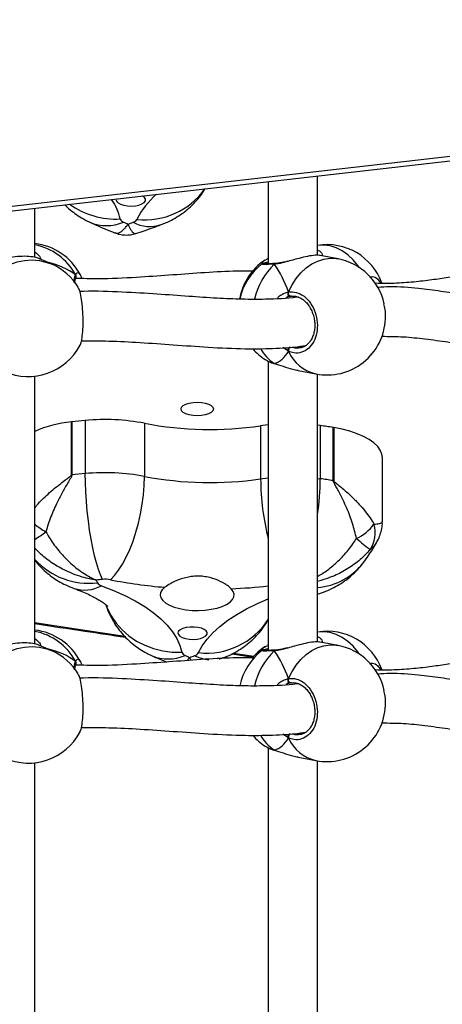
# Model space of a CAD drawing. Units: millimetres. Extents: x 5693 to 12807, y -656 to 2254.
# Drawn here: x 7282 to 7296, y 201 to 233 of the extents above; entities that cross this region are included whole.
import ezdxf

# ---------------------------------------------------------------- set-up
doc = ezdxf.new("R2010")
doc.units = ezdxf.units.MM
doc.header["$LTSCALE"] = 100
doc.header["$PDSIZE"] = -1
doc.layers.add('VP-DIM', color=7, linetype='Continuous')
doc.layers.add('VP-EQ', color=7, linetype='Continuous', true_color=0x8a3492)
doc.dimstyles.new('Strefa', dxfattribs={"dimtxt": 14, "dimasz": 20, "dimexe": 20, "dimexo": 50, "dimgap": 20, "dimtad": 0, "dimdec": 0, "dimzin": 0, "dimdsep": 46, "dimtxsty": 'Standard', "dimcen": 0.09, "dimadec": 0, "dimazin": 0, "dimtfac": 1, "dimtdec": 4, "dimtofl": 0, "dimtmove": 0, "dimatfit": 3, "dimfxl": 70, "dimfxlon": 1, "dimtolj": 1, "dimtzin": 0, "dimarcsym": 0})

# ---------------------------------------------------------------- blocks, each defined once
blk = doc.blocks.new('*D22')
at = {"layer": 'Defpoints', "color": 0}
for p in [(6829.985, 1717.335), (7271.05, -656.408), (9500.849, -656.408)]:
    blk.add_point(p, dxfattribs=at)
at = {"layer": 'VP-DIM', "color": 0, "lineweight": -2}
for p, q in [((9400.849, 1717.335), (9550.849, 1717.335)), ((9500.849, 1667.335), (9500.849, 642.13)), ((9500.849, -606.408), (9500.849, 418.797)), ((9400.849, -656.408), (9550.849, -656.408))]:
    blk.add_line(p, q, dxfattribs=at)
at = {"layer": 'VP-DIM', "color": 0}
for points in [[(9509.182, 1667.335), (9492.515, 1667.335), (9500.849, 1717.335)], [(9492.515, -606.408), (9509.182, -606.408), (9500.849, -656.408)]]:
    blk.add_solid(points, dxfattribs=at)
at = {"layer": 'VP-DIM', "color": 0, "insert": (9500.849, 530.464), "char_height": 50, "attachment_point": 5, "rotation": 90}
blk.add_mtext('\\A1;2374', dxfattribs=at)
blk = doc.blocks.new('*D23')
at = {"layer": 'Defpoints', "color": 0}
for p in [(6900.596, 1546.034), (7293.95, -456.408), (9284.849, -456.408)]:
    blk.add_point(p, dxfattribs=at)
at = {"layer": 'VP-DIM', "color": 0, "lineweight": -2}
for p, q in [((9184.849, 1546.034), (9334.849, 1546.034)), ((9284.849, 1496.034), (9284.849, 643.678)), ((9284.849, -406.408), (9284.849, 437.011)), ((9184.849, -456.408), (9334.849, -456.408))]:
    blk.add_line(p, q, dxfattribs=at)
at = {"layer": 'VP-DIM', "color": 0}
for points in [[(9293.182, 1496.034), (9276.515, 1496.034), (9284.849, 1546.034)], [(9276.515, -406.408), (9293.182, -406.408), (9284.849, -456.408)]]:
    blk.add_solid(points, dxfattribs=at)
at = {"layer": 'VP-DIM', "color": 0, "insert": (9284.849, 540.345), "char_height": 50, "attachment_point": 5, "rotation": 90}
blk.add_mtext('\\A1;2002', dxfattribs=at)
blk = doc.blocks.new('306022')
at = {"layer": 'VP-EQ', "color": 7, "linetype": 'Continuous', "lineweight": 25}
for p, q in [((17031.77, 819.703), (17104.275, 827.996)), ((17031.804, 819.555), (17104.309, 827.848)), ((17086.191, 823.203), (17086.191, 825.776)), ((17084.591, 825.593), (17084.591, 822.927)), ((17077.017, 823.133), (17077.017, 824.727)), ((17086.856, 823.087), (17086.279, 823.198)), ((17077.577, 822.909), (17077.172, 823.089)), ((17084.491, 823.043), (17084.571, 823.088)), ((17084.591, 823.102), (17084.57, 823.093)), ((17084.824, 822.936), (17084.819, 822.935)), ((17084.821, 822.935), (17084.819, 822.935)), ((17078.343, 822.469), (17078.345, 822.472)), ((17085.343, 821.873), (17085.328, 821.874)), ((17084.491, 819.825), (17084.556, 819.788)), ((17084.591, 819.767), (17084.591, 810.394)), ((17084.785, 819.696), (17084.799, 819.691)), ((17084.797, 819.69), (17084.799, 819.689)), ((17085.561, 819.466), (17086.137, 819.355)), ((17077.017, 810.6), (17077.017, 819.285)), ((17086.191, 810.67), (17086.191, 819.346)), ((17078.203, 816.078), (17078.203, 817.8)), ((17078.222, 817.802), (17078.222, 816.081)), ((17078.654, 817.846), (17078.654, 816.124)), ((17080.576, 817.756), (17080.576, 816.034)), ((17084.344, 817.675), (17084.344, 815.953)), ((17086.277, 817.682), (17086.191, 817.693)), ((17086.277, 817.682), (17086.277, 815.96)), ((17086.697, 815.898), (17086.697, 817.62)), ((17086.715, 817.617), (17086.715, 815.895)), ((17088.292, 814.563), (17088.292, 816.642)), ((17077.577, 810.376), (17077.172, 810.556)), ((17084.491, 810.51), (17084.571, 810.555)), ((17084.591, 810.569), (17084.57, 810.56)), ((17086.856, 810.554), (17086.279, 810.665)), ((17083.068, 810.13), (17083.119, 810.149)), ((17083.419, 810.282), (17084.104, 810.174)), ((17084.824, 810.403), (17084.819, 810.402)), ((17084.821, 810.402), (17084.819, 810.402)), ((17078.343, 809.936), (17078.345, 809.939)), ((17085.343, 809.34), (17085.328, 809.341)), ((17084.491, 807.291), (17084.556, 807.255)), ((17084.591, 807.234), (17084.591, 797.861)), ((17084.785, 807.163), (17084.799, 807.158)), ((17084.797, 807.157), (17084.799, 807.156)), ((17085.561, 806.933), (17086.137, 806.822)), ((17077.017, 798.067), (17077.017, 806.752)), ((17086.191, 798.136), (17086.191, 806.813))]:
    blk.add_line(p, q, dxfattribs=at)
at = {"layer": 'VP-EQ', "color": 8, "linetype": 'Continuous', "lineweight": 25}
for p, q in [((17085.209, 821.84), (17085.17, 821.819)), ((17085.247, 820.089), (17085.065, 820.208)), ((17084.797, 819.69), (17084.785, 819.696)), ((17086.191, 815.971), (17086.277, 815.96)), ((17083.461, 810.309), (17084.124, 810.204)), ((17085.209, 809.307), (17085.17, 809.286)), ((17085.247, 807.556), (17085.065, 807.675)), ((17084.797, 807.157), (17084.785, 807.163))]:
    blk.add_line(p, q, dxfattribs=at)
at = {"layer": 'VP-EQ', "color": 7, "linetype": 'Continuous', "lineweight": 25, "flags": 128}
for points in [[(17079.667, 825.03), (17079.661, 825.004), (17079.674, 824.95), (17079.722, 824.899), (17079.8, 824.856), (17079.903, 824.823), (17080.023, 824.803), (17080.152, 824.797), (17080.28, 824.806), (17080.396, 824.83), (17080.494, 824.866), (17080.565, 824.912), (17080.604, 824.964), (17080.608, 825.018), (17080.577, 825.071), (17080.514, 825.119), (17080.503, 825.125)], [(17085.328, 821.874), (17085.31, 821.875), (17085.292, 821.883), (17085.276, 821.896), (17085.262, 821.916), (17085.252, 821.939), (17085.246, 821.964), (17085.244, 821.99), (17085.247, 822.014)], [(17081.761, 818.221), (17081.779, 818.278), (17081.831, 818.332), (17081.914, 818.378), (17082.023, 818.413), (17082.15, 818.435), (17082.286, 818.443), (17082.422, 818.435), (17082.548, 818.413), (17082.657, 818.378), (17082.74, 818.332), (17082.793, 818.278), (17082.811, 818.221), (17082.793, 818.164), (17082.74, 818.11), (17082.657, 818.064), (17082.548, 818.029), (17082.422, 818.007), (17082.286, 817.999), (17082.15, 818.007), (17082.023, 818.029), (17081.914, 818.064), (17081.831, 818.11), (17081.779, 818.164), (17081.761, 818.221)], [(17084.591, 817.707), (17084.579, 817.705), (17084.344, 817.675)], [(17088.292, 816.642), (17088.278, 816.756), (17088.227, 816.881), (17088.141, 817.002), (17088.021, 817.118), (17087.869, 817.227), (17087.686, 817.328), (17087.477, 817.418), (17087.242, 817.497), (17086.987, 817.564), (17086.715, 817.617)], [(17079.217, 812.695), (17079.149, 812.841), (17079.083, 813.02), (17079.018, 813.228), (17078.956, 813.463), (17078.897, 813.721), (17078.844, 813.999), (17078.796, 814.292), (17078.754, 814.596), (17078.719, 814.906), (17078.691, 815.219), (17078.671, 815.529), (17078.658, 815.832), (17078.654, 816.124)], [(17079.473, 812.683), (17079.606, 812.82), (17079.737, 812.99), (17079.864, 813.189), (17079.986, 813.415), (17080.1, 813.665), (17080.204, 813.935), (17080.299, 814.222), (17080.381, 814.52), (17080.45, 814.825), (17080.504, 815.134), (17080.544, 815.442), (17080.568, 815.743), (17080.576, 816.034)], [(17079.178, 812.49), (17079.571, 812.337), (17079.937, 812.172), (17080.274, 811.997), (17080.582, 811.812), (17080.858, 811.619), (17081.101, 811.418), (17081.311, 811.21), (17081.485, 810.996), (17081.623, 810.778), (17081.725, 810.557), (17081.789, 810.332)], [(17081.236, 812.44), (17081.15, 812.358), (17081.1, 812.272), (17081.086, 812.182), (17081.109, 812.094), (17081.169, 812.008), (17081.263, 811.928), (17081.389, 811.857), (17081.543, 811.796), (17081.719, 811.747), (17081.914, 811.712), (17082.119, 811.692), (17082.33, 811.687), (17082.54, 811.698), (17082.741, 811.725), (17082.929, 811.766), (17083.096, 811.82), (17083.239, 811.886), (17083.352, 811.961), (17083.432, 812.044), (17083.476, 812.131), (17083.484, 812.22), (17083.455, 812.308), (17083.389, 812.393)], [(17082.184, 811.151), (17082.055, 811.149), (17081.931, 811.133), (17081.823, 811.103), (17081.738, 811.061), (17081.683, 811.012), (17081.661, 810.958), (17081.674, 810.904), (17081.722, 810.853), (17081.8, 810.809), (17081.903, 810.776), (17082.023, 810.756), (17082.152, 810.751), (17082.28, 810.76), (17082.396, 810.783), (17082.494, 810.819), (17082.565, 810.865), (17082.604, 810.917), (17082.608, 810.972), (17082.577, 811.025), (17082.514, 811.073), (17082.422, 811.111), (17082.31, 811.138), (17082.184, 811.151)], [(17085.328, 809.341), (17085.31, 809.342), (17085.292, 809.35), (17085.276, 809.363), (17085.262, 809.382), (17085.252, 809.405), (17085.246, 809.431), (17085.244, 809.457), (17085.247, 809.481)]]:
    blk.add_lwpolyline(points, dxfattribs=at)
at = {"layer": 'VP-EQ', "color": 8, "linetype": 'Continuous', "lineweight": 25, "flags": 128}
for points in [[(17087.544, 822.806), (17087.495, 822.875), (17087.341, 823.06), (17087.17, 823.217), (17086.987, 823.346), (17086.794, 823.442), (17086.596, 823.504), (17086.396, 823.531), (17086.198, 823.523), (17086.191, 823.522)], [(17075.273, 822.045), (17075.414, 822.265), (17075.58, 822.464), (17075.77, 822.639), (17075.979, 822.786), (17076.204, 822.903), (17076.44, 822.987), (17076.683, 823.036), (17076.928, 823.051), (17077.171, 823.03), (17077.407, 822.973), (17077.577, 822.909)], [(17085.247, 822.014), (17085.362, 822.241), (17085.497, 822.449), (17085.652, 822.634), (17085.822, 822.792), (17086.006, 822.92), (17086.198, 823.016), (17086.396, 823.078), (17086.596, 823.105), (17086.794, 823.097), (17086.856, 823.087)], [(17084.344, 815.953), (17084.579, 815.983), (17084.591, 815.985)], [(17082.331, 810.321), (17082.45, 810.541), (17082.604, 810.757), (17082.794, 810.968), (17083.019, 811.173), (17083.277, 811.371), (17083.567, 811.561), (17083.889, 811.741), (17084.239, 811.912), (17084.591, 812.061)], [(17079.335, 811.846), (17079.367, 811.765), (17079.495, 811.51), (17079.657, 811.273), (17079.85, 811.056), (17080.071, 810.862), (17080.318, 810.696), (17080.585, 810.558), (17080.871, 810.452), (17081.169, 810.378), (17081.477, 810.338), (17081.789, 810.332)], [(17077.017, 811.294), (17078.144, 811.126), (17079.934, 810.856)], [(17087.544, 810.273), (17087.495, 810.342), (17087.341, 810.527), (17087.17, 810.684), (17086.987, 810.813), (17086.794, 810.909), (17086.596, 810.971), (17086.396, 810.998), (17086.198, 810.99), (17086.191, 810.989)], [(17075.273, 809.512), (17075.414, 809.732), (17075.58, 809.931), (17075.77, 810.106), (17075.979, 810.253), (17076.204, 810.37), (17076.44, 810.453), (17076.683, 810.503), (17076.928, 810.518), (17077.171, 810.497), (17077.407, 810.44), (17077.577, 810.376)], [(17085.247, 809.481), (17085.362, 809.708), (17085.497, 809.916), (17085.652, 810.101), (17085.822, 810.259), (17086.006, 810.387), (17086.198, 810.483), (17086.396, 810.545), (17086.596, 810.572), (17086.794, 810.564), (17086.856, 810.554)], [(17083.12, 810.149), (17083.007, 810.114), (17082.999, 810.112)]]:
    blk.add_lwpolyline(points, dxfattribs=at)
at = {"layer": 'VP-EQ', "color": 8, "linetype": 'Continuous', "lineweight": 25}
for centre, radius, start, end in [((17080.591, 826.739), 2.386, 263.7456, 324.6394), ((17082.508, 823.31), 2.42, 129.4553, 154.1096), ((17079.669, 827.042), 2.666, 235.1037, 272.5853), ((17078.119, 824.014), 1.71, 12.3319, 35.7025), ((17079.343, 825.532), 1.368, 246.7659, 293.6957), ((17080.752, 825.302), 1.166, 241.9934, 288.3799), ((17076.65, 821.667), 1.913, 28.0919, 78.9237), ((17086.324, 821.296), 2.233, 133.5534, 167.4959), ((17084.823, 822.89), 0.0456, 94.5532, 146.8564), ((17078.266, 822.515), 0.0886, 331.1428, 36.4202), ((17085.561, 820.872), 1.409, 209.546, 236.575), ((17085.389, 820.115), 0.144, 129.6346, 190.407), ((17086.424, 820.61), 1.287, 203.8758, 257.1043), ((17092.603, 816.005), 8.259, 180.356, 194.0439), ((17077.888, 815.997), 8.389, 351.7706, 359.7441), ((17078.574, 816.399), 2.47, 230.9267, 240.9641), ((17072.467, 820.959), 8.322, 303.149, 306.1458), ((17078.78, 814.968), 2.399, 222.6903, 276.3986), ((17086.019, 814.527), 2.102, 274.6805, 322.4032), ((17078.633, 813.482), 1.132, 252.2712, 298.8247), ((17082.728, 829.661), 17.28, 272.1922, 276.1885), ((17082.593, 812.682), 2.375, 263.6772, 327.2402), ((17076.65, 809.134), 1.913, 28.0919, 78.9237), ((17081.343, 811.485), 1.368, 246.7659, 293.6957), ((17082.809, 811.45), 1.365, 243.7093, 263.8225), ((17086.324, 808.763), 2.233, 133.5534, 167.4959), ((17084.823, 810.356), 0.0456, 94.5532, 146.8564), ((17085.561, 808.339), 1.409, 209.546, 236.575), ((17085.389, 807.582), 0.144, 129.6346, 190.407), ((17086.424, 808.077), 1.287, 203.8758, 257.1043)]:
    blk.add_arc(centre, radius, start, end, dxfattribs=at)
at = {"layer": 'VP-EQ', "color": 7, "linetype": 'Continuous', "lineweight": 25}
for centre, radius, start, end in [((17079.944, 824.436), 0.166, 200.3617, 251.8341), ((17084.786, 834.891), 11.686, 245.2452, 246.0422), ((17075.141, 837.742), 14.39, 289.9093, 290.6031), ((17080.146, 824.482), 0.218, 285.3833, 328.0273), ((17076.806, 821.695), 1.9, 27.8561, 83.602), ((17086.496, 821.647), 1.9, 20.1882, 99.2556), ((17076.806, 821.173), 1.9, 31.4577, 66.0587), ((17085.532, 821.461), 1.9, 123.3183, 170.3057), ((17085.532, 821.407), 1.9, 127.1366, 168.6074), ((17086.496, 821.221), 1.9, 12.3438, 79.0988), ((17086.496, 821.221), 1.9, 259.0988, 357.6161), ((17076.806, 821.173), 1.9, 246.0587, 332.1474), ((17085.532, 821.407), 1.9, 220.6241, 236.6701), ((17078.564, 814.001), 3.817, 95.4315, 113.9124), ((17078.455, 815.637), 2.177, 96.1376, 96.6411), ((17081.615, 786.249), 31.735, 95.3525, 96.137), ((17079.301, 811.062), 6.815, 79.2189, 95.4452), ((17082.701, 828.909), 11.353, 259.2104, 278.3197), ((17082.182, 788.449), 29.518, 81.2024, 82.0257), ((17086.389, 815.631), 2.012, 80.6707, 81.2014), ((17078.455, 813.915), 2.177, 96.1376, 96.6411), ((17081.615, 784.527), 31.735, 95.3525, 96.137), ((17079.301, 809.34), 6.815, 79.2189, 95.4452), ((17082.701, 827.201), 11.367, 259.2223, 278.3079), ((17082.182, 786.727), 29.518, 81.2024, 82.0257), ((17086.389, 813.909), 2.012, 80.6707, 81.2014), ((17086.878, 815.309), 1.409, 294.0442, 324.2169), ((17087.121, 814.201), 0.944, 324.8644, 17.5243), ((17130.27, 865.374), 66.861, 230.17848, 230.66862), ((17081.65, 786.729), 26.08, 95.3533, 95.82), ((17081.438, 813.752), 2.661, 203.8907, 206.0283), ((17079.303, 811.79), 0.909, 79.2189, 95.4452), ((17082.515, 828.222), 15.834, 258.9235, 265.3659), ((17079.237, 812.71), 0.227, 213.5704, 255.0098), ((17076.806, 809.162), 1.9, 27.8561, 83.602), ((17086.496, 809.114), 1.9, 20.1882, 99.2556), ((17085.532, 808.928), 1.9, 123.3183, 140.8845), ((17086.496, 808.688), 1.9, 12.3438, 79.0988), ((17076.806, 808.64), 1.9, 31.4577, 66.0587), ((17081.944, 810.39), 0.166, 200.3617, 251.8341), ((17086.786, 820.845), 11.686, 245.2452, 246.0422), ((17077.141, 823.696), 14.39, 289.9093, 290.6031), ((17082.146, 810.436), 0.218, 285.3833, 328.0273), ((17085.532, 808.874), 1.9, 127.1366, 168.6074), ((17086.496, 808.688), 1.9, 259.0988, 357.6161), ((17076.806, 808.64), 1.9, 246.0587, 332.1474), ((17085.532, 808.874), 1.9, 220.6241, 236.6701)]:
    blk.add_arc(centre, radius, start, end, dxfattribs=at)
for centre, major_axis, ratio, start_param, end_param in [((17075.528, 821.128), (3.244, 0.804), 0.549624, 0.403827, 0.820748), ((17075.528, 821.128), (3.244, 0.804), 0.549624, 0.403827, 0.820748), ((17084.096, 821.683), (-0.74, 1.97), 0.568055, 4.667211, 5.159652), ((17084.096, 821.683), (-0.74, 1.97), 0.568055, 4.667211, 5.159652), ((17084.096, 821.683), (-0.74, 1.97), 0.568055, 3.096415, 3.588855), ((17084.096, 821.683), (-0.74, 1.97), 0.568055, 3.096415, 3.588855), ((17075.528, 808.595), (3.244, 0.804), 0.549624, 0.403827, 0.820748), ((17075.528, 808.595), (3.244, 0.804), 0.549624, 0.403827, 0.820748), ((17084.096, 809.15), (-0.74, 1.97), 0.568055, 4.667211, 5.159652), ((17084.096, 809.15), (-0.74, 1.97), 0.568055, 4.667211, 5.159652), ((17084.096, 809.15), (-0.74, 1.97), 0.568055, 3.096415, 3.588855), ((17084.096, 809.15), (-0.74, 1.97), 0.568055, 3.096415, 3.588855)]:
    blk.add_ellipse(centre, major_axis=major_axis, ratio=ratio, start_param=start_param, end_param=end_param, dxfattribs=at)
for points, knots in [([(17081.119, 824.195), (17081.208, 824.231), (17081.384, 824.303), (17081.63, 824.44), (17081.86, 824.596), (17082.071, 824.773), (17082.263, 824.97), (17082.422, 825.165), (17082.506, 825.301), (17082.542, 825.359)], [0, 0, 0, 0, 0.154445, 0.303858, 0.451618, 0.598482, 0.744911, 0.89116, 1, 1, 1, 1]), ([(17077.991, 824.838), (17078.001, 824.827), (17078.07, 824.753), (17078.214, 824.633), (17078.424, 824.48), (17078.622, 824.362), (17078.752, 824.299), (17078.804, 824.274)], [0, 0, 0, 0, 0.043582, 0.304676, 0.564904, 0.825785, 1, 1, 1, 1]), ([(17078.804, 824.274), (17078.893, 824.234), (17079.153, 824.116), (17079.425, 824.002), (17079.612, 823.931), (17079.616, 823.929)], [0, 0, 0, 0, 0.337136, 0.985573, 1, 1, 1, 1]), ([(17080.293, 823.908), (17080.476, 823.968), (17080.756, 824.06), (17081.026, 824.16), (17081.119, 824.195)], [0, 0, 0, 0, 0.652649, 1, 1, 1, 1]), ([(17079.617, 823.932), (17079.64, 823.923), (17079.715, 823.89), (17079.856, 823.863), (17080.031, 823.856), (17080.18, 823.873), (17080.263, 823.901), (17080.292, 823.911)], [0, 0, 0, 0, 0.109867, 0.353439, 0.619566, 0.870044, 1, 1, 1, 1]), ([(17086.278, 823.191), (17086.259, 823.196), (17086.203, 823.212), (17086.005, 823.197), (17085.736, 823.144), (17085.467, 823.07), (17085.297, 823.023), (17085.224, 823.002)], [0, 0, 0, 0, 0.1282596, 0.3798177, 0.6054261, 0.8288045, 1, 1, 1, 1]), ([(17077.172, 823.087), (17077.14, 823.1), (17077.069, 823.129), (17076.841, 823.17), (17076.544, 823.171), (17076.231, 823.133), (17075.929, 823.07), (17075.754, 823.026), (17075.666, 823.005)], [0, 0, 0, 0, 0.153022, 0.341732, 0.520026, 0.679928, 0.83825, 1, 1, 1, 1]), ([(17084.591, 822.975), (17084.57, 822.971), (17084.514, 822.962), (17084.459, 822.952), (17084.422, 822.938), (17084.398, 822.933), (17084.386, 822.922), (17084.385, 822.921)], [0, 0, 0, 0, 0.215222, 0.563466, 0.854313, 0.990639, 1, 1, 1, 1]), ([(17084.821, 822.935), (17084.805, 822.934), (17084.741, 822.931), (17084.65, 822.928), (17084.554, 822.926), (17084.498, 822.927), (17084.472, 822.929), (17084.473, 822.929), (17084.473, 822.929)], [0, 0, 0, 0, 0.08372, 0.321224, 0.558661, 0.791452, 0.947622, 1, 1, 1, 1]), ([(17084.785, 822.914), (17084.792, 822.921), (17084.805, 822.933), (17084.82, 822.934), (17084.827, 822.935)], [0, 0, 0, 0, 0.512878, 1, 1, 1, 1]), ([(17084.825, 822.934), (17084.82, 822.934), (17084.808, 822.933), (17084.794, 822.924), (17084.786, 822.916), (17084.785, 822.914)], [0, 0, 0, 0, 0.335775, 0.868098, 1, 1, 1, 1]), ([(17085.225, 823.011), (17085.203, 823.005), (17085.126, 822.985), (17085.008, 822.959), (17084.895, 822.939), (17084.842, 822.938), (17084.826, 822.937)], [0, 0, 0, 0, 0.151249, 0.531746, 0.85649, 1, 1, 1, 1]), ([(17084.084, 822.689), (17083.873, 822.689), (17083.323, 822.688), (17082.416, 822.631), (17081.374, 822.555), (17080.262, 822.479), (17079.251, 822.426), (17078.578, 822.445), (17078.332, 822.452)], [0, 0, 0, 0, 0.117006, 0.303849, 0.4875, 0.667645, 0.878808, 1, 1, 1, 1]), ([(17078.338, 822.568), (17078.342, 822.557), (17078.352, 822.535), (17078.353, 822.499), (17078.346, 822.479), (17078.342, 822.469)], [0, 0, 0, 0, 0.347501, 0.69514, 1, 1, 1, 1]), ([(17078.342, 822.471), (17078.345, 822.478), (17078.352, 822.494), (17078.353, 822.525), (17078.346, 822.551), (17078.339, 822.565), (17078.338, 822.568)], [0, 0, 0, 0, 0.213416, 0.548757, 0.894654, 1, 1, 1, 1]), ([(17078.457, 822.614), (17078.463, 822.611), (17078.49, 822.598), (17078.516, 822.533), (17078.529, 822.45), (17078.529, 822.448)], [0, 0, 0, 0, 0.1992175, 0.9850412, 1, 1, 1, 1]), ([(17078.32, 822.294), (17078.32, 822.321), (17078.321, 822.378), (17078.331, 822.439), (17078.339, 822.46), (17078.343, 822.469)], [0, 0, 0, 0, 0.334041, 0.709915, 1, 1, 1, 1]), ([(17090.85, 822.54), (17090.733, 822.523), (17090.444, 822.481), (17089.961, 822.41), (17089.382, 822.336), (17088.748, 822.294), (17088.298, 822.275), (17088.053, 822.299), (17088.045, 822.3)], [0, 0, 0, 0, 0.13485, 0.332954, 0.542516, 0.762389, 0.991686, 1, 1, 1, 1]), ([(17088.219, 822.333), (17088.229, 822.326), (17088.24, 822.318), (17088.247, 822.3), (17088.248, 822.297)], [0, 0, 0, 0, 0.830348, 1, 1, 1, 1]), ([(17078.482, 820.287), (17078.498, 820.324), (17078.534, 820.405), (17078.569, 820.648), (17078.587, 820.957), (17078.583, 821.296), (17078.558, 821.627), (17078.514, 821.909), (17078.465, 822.098), (17078.431, 822.144), (17078.42, 822.16)], [0, 0, 0, 0, 0.1178, 0.255537, 0.391679, 0.526429, 0.660763, 0.795872, 0.932499, 1, 1, 1, 1]), ([(17085.561, 821.847), (17085.548, 821.845), (17085.207, 821.795), (17084.598, 821.771), (17083.733, 821.771), (17082.903, 821.809), (17081.987, 821.87), (17080.964, 821.948), (17079.825, 822.011), (17078.984, 822.047), (17078.516, 822.027), (17078.476, 822.026)], [0, 0, 0, 0, 0.005999, 0.15945, 0.271153, 0.388806, 0.518728, 0.661186, 0.816296, 0.984255, 1, 1, 1, 1]), ([(17085.247, 821.907), (17085.241, 821.891), (17085.23, 821.861), (17085.216, 821.846), (17085.209, 821.84)], [0, 0, 0, 0, 0.538606, 1, 1, 1, 1]), ([(17085.209, 821.84), (17085.219, 821.851), (17085.233, 821.867), (17085.244, 821.898), (17085.247, 821.907)], [0, 0, 0, 0, 0.737102, 1, 1, 1, 1]), ([(17085.247, 822.014), (17085.243, 822.003), (17085.235, 821.98), (17085.235, 821.944), (17085.241, 821.92), (17085.246, 821.908), (17085.247, 821.907)], [0, 0, 0, 0, 0.315872, 0.63187, 0.943363, 1, 1, 1, 1]), ([(17085.247, 821.907), (17085.243, 821.916), (17085.236, 821.936), (17085.235, 821.971), (17085.24, 821.997), (17085.246, 822.011), (17085.247, 822.014)], [0, 0, 0, 0, 0.299167, 0.59795, 0.906139, 1, 1, 1, 1]), ([(17085.247, 822.014), (17085.333, 822.017), (17085.503, 822.023), (17085.757, 821.887), (17085.972, 821.66), (17086.123, 821.359), (17086.194, 821.022), (17086.178, 820.689), (17086.077, 820.394), (17085.904, 820.169), (17085.678, 820.039), (17085.447, 820.016), (17085.305, 820.068), (17085.247, 820.089)], [0, 0, 0, 0, 0.0947851, 0.1895681, 0.2843142, 0.3783795, 0.4713556, 0.5633816, 0.6551226, 0.7473935, 0.8407009, 0.9350096, 1, 1, 1, 1]), ([(17093.17, 821.894), (17093.135, 821.885), (17093.051, 821.863), (17092.926, 821.838), (17092.725, 821.809), (17092.427, 821.789), (17091.998, 821.8), (17091.478, 821.849), (17090.869, 821.934), (17090.191, 822.037), (17089.412, 822.132), (17088.729, 822.195), (17088.272, 822.167), (17088.142, 822.159)], [0, 0, 0, 0, 0.025589, 0.061838, 0.097744, 0.179615, 0.274618, 0.383528, 0.50688, 0.637741, 0.771289, 0.934744, 1, 1, 1, 1]), ([(17085.328, 821.874), (17085.318, 821.872), (17085.279, 821.865), (17085.239, 821.851), (17085.209, 821.84)], [0, 0, 0, 0, 0.2518664, 1, 1, 1, 1]), ([(17085.344, 821.873), (17085.357, 821.875), (17085.408, 821.886), (17085.502, 821.872), (17085.62, 821.831), (17085.735, 821.759), (17085.839, 821.661), (17085.93, 821.54), (17086.005, 821.401), (17086.06, 821.249), (17086.094, 821.089), (17086.104, 820.927), (17086.092, 820.77), (17086.057, 820.624), (17086.003, 820.492), (17085.93, 820.381), (17085.843, 820.293), (17085.743, 820.232), (17085.664, 820.201), (17085.617, 820.2), (17085.608, 820.199)], [0, 0, 0, 0, 0.0220189, 0.0858713, 0.1490407, 0.210605, 0.2713942, 0.3311233, 0.3907588, 0.4501713, 0.5093757, 0.5685241, 0.6273675, 0.6861008, 0.7447431, 0.8034603, 0.863071, 0.9235361, 0.9855115, 1, 1, 1, 1]), ([(17088.393, 821.142), (17088.395, 821.245), (17088.398, 821.41), (17088.36, 821.567), (17088.345, 821.626)], [0, 0, 0, 0, 0.624704, 1, 1, 1, 1]), ([(17078.531, 820.428), (17078.829, 820.429), (17079.471, 820.429), (17080.464, 820.377), (17081.54, 820.301), (17082.677, 820.218), (17083.75, 820.166), (17084.744, 820.175), (17085.399, 820.215), (17085.75, 820.267), (17085.806, 820.275)], [0, 0, 0, 0, 0.114665, 0.246766, 0.390602, 0.546295, 0.713883, 0.840994, 0.974459, 1, 1, 1, 1]), ([(17088.274, 820.576), (17088.509, 820.574), (17088.987, 820.57), (17089.701, 820.493), (17090.407, 820.394), (17091.081, 820.295), (17091.686, 820.224), (17092.226, 820.191), (17092.703, 820.199), (17093.058, 820.237), (17093.311, 820.283), (17093.464, 820.316), (17093.547, 820.339), (17093.579, 820.348)], [0, 0, 0, 0, 0.1195435, 0.2429623, 0.3794051, 0.5066277, 0.6237436, 0.7302061, 0.8255704, 0.908976, 0.9439204, 0.9786247, 1, 1, 1, 1]), ([(17085.247, 820.197), (17085.243, 820.186), (17085.236, 820.165), (17085.235, 820.129), (17085.24, 820.104), (17085.246, 820.092), (17085.247, 820.089)], [0, 0, 0, 0, 0.299167, 0.59795, 0.906139, 1, 1, 1, 1]), ([(17085.247, 820.089), (17085.243, 820.099), (17085.235, 820.12), (17085.235, 820.156), (17085.241, 820.182), (17085.246, 820.195), (17085.247, 820.197)], [0, 0, 0, 0, 0.315872, 0.63187, 0.943363, 1, 1, 1, 1]), ([(17084.555, 819.784), (17084.581, 819.771), (17084.644, 819.739), (17084.729, 819.709), (17084.79, 819.693), (17084.797, 819.691)], [0, 0, 0, 0, 0.381154, 0.921603, 1, 1, 1, 1]), ([(17084.785, 819.696), (17084.878, 819.667), (17085.065, 819.607), (17085.341, 819.511), (17085.503, 819.483), (17085.562, 819.473)], [0, 0, 0, 0, 0.387146, 0.779254, 1, 1, 1, 1]), ([(17078.222, 816.081), (17078.221, 816.074), (17078.219, 816.054), (17078.182, 815.979), (17078.077, 815.812), (17077.921, 815.543), (17077.726, 815.167), (17077.529, 814.729), (17077.427, 814.404), (17077.375, 814.239)], [0, 0, 0, 0, 0.010511, 0.032208, 0.123544, 0.303473, 0.485545, 0.739133, 1, 1, 1, 1]), ([(17087.452, 814.022), (17087.414, 814.184), (17087.335, 814.513), (17087.14, 815.021), (17086.952, 815.408), (17086.809, 815.667), (17086.75, 815.77), (17086.715, 815.838), (17086.699, 815.871), (17086.697, 815.891), (17086.697, 815.898)], [0, 0, 0, 0, 0.25344, 0.514525, 0.79357, 0.876412, 0.946792, 0.967787, 0.989488, 1, 1, 1, 1]), ([(17086.715, 815.895), (17086.715, 815.893), (17086.716, 815.888), (17086.724, 815.873), (17086.78, 815.821), (17086.937, 815.702), (17087.172, 815.501), (17087.385, 815.298), (17087.638, 815.029), (17087.846, 814.773), (17087.98, 814.552), (17088.021, 814.485)], [0, 0, 0, 0, 0.003486, 0.006832, 0.024663, 0.113565, 0.295831, 0.478087, 0.555076, 0.86458, 1, 1, 1, 1]), ([(17088.135, 813.948), (17088.136, 813.949), (17088.174, 814.009), (17088.226, 814.141), (17088.277, 814.339), (17088.296, 814.482), (17088.291, 814.556), (17088.291, 814.564)], [0, 0, 0, 0, 0.0066817, 0.3350007, 0.6516132, 0.9606002, 1, 1, 1, 1]), ([(17077.375, 814.239), (17077.411, 814.178), (17077.527, 813.977), (17077.756, 813.659), (17078.014, 813.374), (17078.319, 813.092), (17078.583, 812.897), (17078.822, 812.762), (17078.923, 812.712), (17078.968, 812.691), (17078.989, 812.682), (17078.998, 812.677), (17079.003, 812.675), (17079.005, 812.675), (17079.006, 812.674)], [0, 0, 0, 0, 0.082716, 0.272707, 0.468444, 0.560741, 0.813142, 0.91624, 0.962119, 0.982836, 0.99222, 0.996473, 0.998737, 1, 1, 1, 1]), ([(17087.685, 813.245), (17087.74, 813.321), (17087.88, 813.515), (17088.031, 813.751), (17088.117, 813.918), (17088.135, 813.954)], [0, 0, 0, 0, 0.333826, 0.85507, 1, 1, 1, 1]), ([(17077.017, 813.314), (17077.071, 813.249), (17077.18, 813.117), (17077.367, 812.94), (17077.57, 812.778), (17077.787, 812.636), (17078.026, 812.507), (17078.198, 812.44), (17078.289, 812.404)], [0, 0, 0, 0, 0.158346, 0.32289, 0.486529, 0.650065, 0.814633, 1, 1, 1, 1]), ([(17086.184, 812.218), (17086.275, 812.247), (17086.456, 812.306), (17086.714, 812.424), (17086.957, 812.563), (17087.183, 812.723), (17087.39, 812.905), (17087.557, 813.08), (17087.649, 813.199), (17087.685, 813.245)], [0, 0, 0, 0, 0.155541, 0.308931, 0.45969, 0.608935, 0.757386, 0.905459, 1, 1, 1, 1]), ([(17083.389, 812.393), (17083.36, 812.419), (17083.303, 812.472), (17083.142, 812.582), (17082.934, 812.685), (17082.691, 812.759), (17082.495, 812.794), (17082.293, 812.805), (17082.034, 812.786), (17081.783, 812.722), (17081.563, 812.634), (17081.385, 812.544), (17081.292, 812.479), (17081.236, 812.44)], [0, 0, 0, 0, 0.0725003, 0.1472273, 0.2936169, 0.3688019, 0.4462873, 0.5191955, 0.5943865, 0.7367151, 0.8105902, 0.8865371, 1, 1, 1, 1]), ([(17078.289, 812.404), (17078.335, 812.386), (17078.464, 812.338), (17078.656, 812.258), (17078.854, 812.166), (17079.019, 812.078), (17079.154, 811.998), (17079.257, 811.928), (17079.329, 811.871), (17079.372, 811.833), (17079.39, 811.814), (17079.387, 811.817), (17079.386, 811.818)], [0, 0, 0, 0, 0.066913, 0.186768, 0.304549, 0.419915, 0.532864, 0.643534, 0.752242, 0.859536, 0.966236, 1, 1, 1, 1]), ([(17079.318, 811.879), (17079.348, 811.795), (17079.408, 811.625), (17079.53, 811.385), (17079.673, 811.158), (17079.837, 810.948), (17080.017, 810.757), (17080.213, 810.586), (17080.424, 810.434), (17080.622, 810.316), (17080.752, 810.253), (17080.804, 810.228)], [0, 0, 0, 0, 0.1164645, 0.2353412, 0.3525957, 0.4684281, 0.5830855, 0.6968997, 0.8103363, 0.9240577, 1, 1, 1, 1]), ([(17083.119, 810.149), (17083.208, 810.185), (17083.384, 810.256), (17083.63, 810.393), (17083.86, 810.549), (17084.071, 810.727), (17084.264, 810.923), (17084.433, 811.139), (17084.542, 811.296), (17084.587, 811.385), (17084.591, 811.392)], [0, 0, 0, 0, 0.147137, 0.289481, 0.430249, 0.570164, 0.709664, 0.848994, 0.98828, 1, 1, 1, 1]), ([(17077.017, 811.261), (17077.56, 811.181), (17078.546, 811.036), (17079.526, 810.885), (17079.966, 810.818)], [0, 0, 0, 0, 0.55119, 1, 1, 1, 1]), ([(17077.172, 810.554), (17077.14, 810.567), (17077.069, 810.596), (17076.841, 810.637), (17076.544, 810.638), (17076.231, 810.6), (17075.929, 810.536), (17075.754, 810.493), (17075.666, 810.472)], [0, 0, 0, 0, 0.153022, 0.341732, 0.520026, 0.679928, 0.83825, 1, 1, 1, 1]), ([(17084.591, 810.442), (17084.57, 810.438), (17084.514, 810.429), (17084.459, 810.419), (17084.422, 810.405), (17084.398, 810.4), (17084.386, 810.389), (17084.385, 810.388)], [0, 0, 0, 0, 0.215222, 0.563466, 0.854313, 0.990639, 1, 1, 1, 1]), ([(17085.225, 810.478), (17085.203, 810.472), (17085.126, 810.452), (17085.008, 810.426), (17084.895, 810.406), (17084.842, 810.405), (17084.826, 810.404)], [0, 0, 0, 0, 0.151249, 0.531746, 0.85649, 1, 1, 1, 1]), ([(17086.278, 810.658), (17086.259, 810.663), (17086.203, 810.679), (17086.005, 810.664), (17085.736, 810.611), (17085.467, 810.536), (17085.297, 810.49), (17085.224, 810.469)], [0, 0, 0, 0, 0.1282596, 0.3798177, 0.6054261, 0.8288045, 1, 1, 1, 1]), ([(17084.084, 810.156), (17083.873, 810.156), (17083.323, 810.154), (17082.416, 810.098), (17081.374, 810.022), (17080.262, 809.946), (17079.253, 809.893), (17078.581, 809.912), (17078.337, 809.919)], [0, 0, 0, 0, 0.117104, 0.304102, 0.487906, 0.6682, 0.879539, 1, 1, 1, 1]), ([(17080.804, 810.228), (17080.893, 810.187), (17081.051, 810.114), (17081.217, 810.047), (17081.291, 810.017)], [0, 0, 0, 0, 0.558364, 1, 1, 1, 1]), ([(17084.821, 810.402), (17084.805, 810.401), (17084.741, 810.398), (17084.65, 810.395), (17084.554, 810.393), (17084.498, 810.394), (17084.472, 810.396), (17084.473, 810.396), (17084.473, 810.396)], [0, 0, 0, 0, 0.08372, 0.321224, 0.558661, 0.791452, 0.947622, 1, 1, 1, 1]), ([(17084.785, 810.381), (17084.792, 810.388), (17084.805, 810.4), (17084.82, 810.401), (17084.827, 810.402)], [0, 0, 0, 0, 0.512878, 1, 1, 1, 1]), ([(17084.825, 810.401), (17084.82, 810.401), (17084.808, 810.4), (17084.794, 810.391), (17084.786, 810.383), (17084.785, 810.381)], [0, 0, 0, 0, 0.335775, 0.868098, 1, 1, 1, 1]), ([(17078.32, 809.761), (17078.32, 809.788), (17078.321, 809.845), (17078.331, 809.906), (17078.339, 809.927), (17078.343, 809.936)], [0, 0, 0, 0, 0.334041, 0.709915, 1, 1, 1, 1]), ([(17078.338, 810.035), (17078.342, 810.024), (17078.352, 810.001), (17078.354, 809.969), (17078.347, 809.951), (17078.344, 809.944)], [0, 0, 0, 0, 0.379087, 0.758325, 1, 1, 1, 1]), ([(17078.342, 809.938), (17078.345, 809.945), (17078.352, 809.961), (17078.353, 809.992), (17078.346, 810.018), (17078.339, 810.032), (17078.338, 810.035)], [0, 0, 0, 0, 0.213416, 0.548757, 0.894654, 1, 1, 1, 1]), ([(17078.457, 810.081), (17078.463, 810.078), (17078.49, 810.065), (17078.516, 810), (17078.529, 809.917), (17078.529, 809.915)], [0, 0, 0, 0, 0.1992175, 0.9850412, 1, 1, 1, 1]), ([(17090.85, 810.007), (17090.733, 809.99), (17090.444, 809.948), (17089.961, 809.877), (17089.382, 809.803), (17088.748, 809.761), (17088.298, 809.742), (17088.053, 809.766), (17088.045, 809.767)], [0, 0, 0, 0, 0.13485, 0.332954, 0.542516, 0.762389, 0.991686, 1, 1, 1, 1]), ([(17088.219, 809.8), (17088.229, 809.793), (17088.24, 809.785), (17088.247, 809.767), (17088.248, 809.764)], [0, 0, 0, 0, 0.830348, 1, 1, 1, 1]), ([(17078.482, 807.754), (17078.498, 807.791), (17078.534, 807.871), (17078.569, 808.115), (17078.587, 808.424), (17078.583, 808.763), (17078.558, 809.094), (17078.514, 809.376), (17078.465, 809.565), (17078.431, 809.611), (17078.42, 809.626)], [0, 0, 0, 0, 0.1178, 0.255537, 0.391679, 0.526429, 0.660763, 0.795872, 0.932499, 1, 1, 1, 1]), ([(17085.561, 809.314), (17085.548, 809.312), (17085.207, 809.262), (17084.598, 809.238), (17083.733, 809.238), (17082.903, 809.275), (17081.987, 809.337), (17080.964, 809.415), (17079.825, 809.478), (17078.984, 809.514), (17078.516, 809.494), (17078.476, 809.493)], [0, 0, 0, 0, 0.005999, 0.15945, 0.271153, 0.388806, 0.518728, 0.661186, 0.816296, 0.984255, 1, 1, 1, 1]), ([(17085.247, 809.481), (17085.243, 809.47), (17085.235, 809.447), (17085.235, 809.411), (17085.241, 809.387), (17085.246, 809.375), (17085.247, 809.374)], [0, 0, 0, 0, 0.315872, 0.63187, 0.943363, 1, 1, 1, 1]), ([(17085.247, 809.374), (17085.243, 809.383), (17085.236, 809.403), (17085.235, 809.437), (17085.24, 809.464), (17085.246, 809.478), (17085.247, 809.481)], [0, 0, 0, 0, 0.299167, 0.59795, 0.906139, 1, 1, 1, 1]), ([(17085.247, 809.481), (17085.333, 809.484), (17085.503, 809.49), (17085.757, 809.353), (17085.972, 809.127), (17086.123, 808.825), (17086.194, 808.489), (17086.178, 808.156), (17086.077, 807.861), (17085.904, 807.636), (17085.678, 807.506), (17085.447, 807.483), (17085.305, 807.535), (17085.247, 807.556)], [0, 0, 0, 0, 0.0947851, 0.1895681, 0.2843142, 0.3783795, 0.4713556, 0.5633816, 0.6551226, 0.7473935, 0.8407009, 0.9350096, 1, 1, 1, 1]), ([(17093.17, 809.361), (17093.135, 809.352), (17093.051, 809.33), (17092.926, 809.305), (17092.725, 809.275), (17092.427, 809.256), (17091.998, 809.267), (17091.478, 809.316), (17090.869, 809.401), (17090.191, 809.504), (17089.412, 809.599), (17088.729, 809.662), (17088.272, 809.634), (17088.142, 809.626)], [0, 0, 0, 0, 0.025589, 0.061838, 0.097744, 0.179615, 0.274618, 0.383528, 0.50688, 0.637741, 0.771289, 0.934744, 1, 1, 1, 1]), ([(17085.247, 809.374), (17085.241, 809.358), (17085.23, 809.328), (17085.216, 809.313), (17085.209, 809.307)], [0, 0, 0, 0, 0.538606, 1, 1, 1, 1]), ([(17085.209, 809.307), (17085.219, 809.318), (17085.233, 809.334), (17085.244, 809.365), (17085.247, 809.374)], [0, 0, 0, 0, 0.737102, 1, 1, 1, 1]), ([(17085.328, 809.341), (17085.318, 809.339), (17085.279, 809.332), (17085.239, 809.317), (17085.209, 809.307)], [0, 0, 0, 0, 0.2518664, 1, 1, 1, 1]), ([(17085.344, 809.34), (17085.357, 809.342), (17085.408, 809.353), (17085.502, 809.339), (17085.62, 809.298), (17085.735, 809.226), (17085.839, 809.128), (17085.93, 809.007), (17086.005, 808.868), (17086.06, 808.716), (17086.094, 808.556), (17086.104, 808.394), (17086.092, 808.237), (17086.057, 808.09), (17086.003, 807.959), (17085.93, 807.848), (17085.843, 807.759), (17085.743, 807.699), (17085.664, 807.668), (17085.617, 807.666), (17085.608, 807.666)], [0, 0, 0, 0, 0.0220189, 0.0858713, 0.1490407, 0.210605, 0.2713942, 0.3311233, 0.3907588, 0.4501713, 0.5093757, 0.5685241, 0.6273675, 0.6861008, 0.7447431, 0.8034603, 0.863071, 0.9235361, 0.9855115, 1, 1, 1, 1]), ([(17088.393, 808.609), (17088.395, 808.712), (17088.398, 808.877), (17088.36, 809.034), (17088.345, 809.093)], [0, 0, 0, 0, 0.624704, 1, 1, 1, 1]), ([(17078.531, 807.895), (17078.829, 807.895), (17079.471, 807.896), (17080.464, 807.844), (17081.54, 807.768), (17082.677, 807.684), (17083.75, 807.633), (17084.744, 807.642), (17085.399, 807.682), (17085.75, 807.734), (17085.806, 807.742)], [0, 0, 0, 0, 0.114665, 0.246766, 0.390602, 0.546295, 0.713883, 0.840994, 0.974459, 1, 1, 1, 1]), ([(17088.274, 808.043), (17088.509, 808.041), (17088.987, 808.037), (17089.701, 807.96), (17090.407, 807.86), (17091.081, 807.762), (17091.686, 807.691), (17092.226, 807.658), (17092.703, 807.666), (17093.058, 807.704), (17093.311, 807.75), (17093.464, 807.783), (17093.547, 807.806), (17093.579, 807.815)], [0, 0, 0, 0, 0.1195435, 0.2429623, 0.3794051, 0.5066277, 0.6237436, 0.7302061, 0.8255704, 0.908976, 0.9439204, 0.9786247, 1, 1, 1, 1]), ([(17085.247, 807.664), (17085.243, 807.653), (17085.236, 807.631), (17085.235, 807.596), (17085.24, 807.571), (17085.246, 807.559), (17085.247, 807.556)], [0, 0, 0, 0, 0.299167, 0.59795, 0.906139, 1, 1, 1, 1]), ([(17085.247, 807.556), (17085.243, 807.566), (17085.235, 807.587), (17085.235, 807.623), (17085.241, 807.649), (17085.246, 807.662), (17085.247, 807.664)], [0, 0, 0, 0, 0.315872, 0.63187, 0.943363, 1, 1, 1, 1]), ([(17084.555, 807.251), (17084.581, 807.238), (17084.644, 807.206), (17084.729, 807.176), (17084.79, 807.16), (17084.797, 807.158)], [0, 0, 0, 0, 0.381154, 0.921603, 1, 1, 1, 1]), ([(17084.785, 807.163), (17084.878, 807.134), (17085.065, 807.074), (17085.341, 806.978), (17085.503, 806.95), (17085.562, 806.94)], [0, 0, 0, 0, 0.387146, 0.779254, 1, 1, 1, 1])]:
    blk.add_open_spline(points, degree=3, knots=knots, dxfattribs=at)
at = {"layer": 'VP-EQ', "color": 8, "linetype": 'Continuous', "lineweight": 25}
for points, knots in [([(17079.619, 823.938), (17079.641, 823.928), (17079.68, 823.91), (17079.775, 823.935), (17079.875, 824.004), (17079.968, 824.112), (17080.008, 824.165), (17080.026, 824.19), (17080.034, 824.202), (17080.038, 824.208), (17080.04, 824.21), (17080.041, 824.211), (17080.041, 824.212)], [0, 0, 0, 0, 0.179067, 0.321611, 0.711418, 0.870642, 0.941497, 0.973493, 0.987984, 0.994553, 0.998049, 1, 1, 1, 1]), ([(17080.041, 824.212), (17080.041, 824.211), (17080.042, 824.21), (17080.043, 824.207), (17080.045, 824.202), (17080.05, 824.19), (17080.062, 824.164), (17080.088, 824.109), (17080.147, 823.998), (17080.208, 823.926), (17080.262, 823.899), (17080.281, 823.911), (17080.29, 823.916)], [0, 0, 0, 0, 0.0020827, 0.0058162, 0.0128296, 0.0283031, 0.0624658, 0.1381218, 0.3081327, 0.7243475, 0.876548, 1, 1, 1, 1]), ([(17077.027, 823.305), (17077.081, 823.261), (17077.162, 823.194), (17077.207, 823.112), (17077.208, 823.082), (17077.209, 823.073)], [0, 0, 0, 0, 0.565729, 0.864122, 1, 1, 1, 1]), ([(17086.191, 823.369), (17086.198, 823.367), (17086.271, 823.344), (17086.336, 823.275), (17086.348, 823.208), (17086.353, 823.184)], [0, 0, 0, 0, 0.063956, 0.664352, 1, 1, 1, 1]), ([(17084.383, 822.924), (17084.391, 822.956), (17084.4, 822.996), (17084.475, 823.035), (17084.491, 823.043)], [0, 0, 0, 0, 0.77342, 1, 1, 1, 1]), ([(17084.785, 822.914), (17084.701, 822.911), (17084.532, 822.904), (17084.39, 822.906), (17084.388, 822.915), (17084.386, 822.92)], [0, 0, 0, 0, 0.341915, 0.683822, 1, 1, 1, 1]), ([(17085.224, 823.002), (17085.193, 822.994), (17085.108, 822.97), (17084.972, 822.939), (17084.857, 822.92), (17084.797, 822.915), (17084.785, 822.914)], [0, 0, 0, 0, 0.194113, 0.545331, 0.908514, 1, 1, 1, 1]), ([(17078.306, 822.311), (17078.305, 822.323), (17078.302, 822.382), (17078.308, 822.461), (17078.321, 822.532), (17078.335, 822.562), (17078.338, 822.568)], [0, 0, 0, 0, 0.098006, 0.491109, 0.897603, 1, 1, 1, 1]), ([(17078.338, 822.568), (17078.361, 822.604), (17078.403, 822.667), (17078.441, 822.63), (17078.457, 822.614)], [0, 0, 0, 0, 0.572552, 1, 1, 1, 1]), ([(17078.374, 822.451), (17078.373, 822.455), (17078.367, 822.474), (17078.359, 822.473), (17078.352, 822.472)], [0, 0, 0, 0, 0.162779, 1, 1, 1, 1]), ([(17087.888, 822.494), (17087.9, 822.5), (17087.973, 822.531), (17088.096, 822.485), (17088.181, 822.381), (17088.219, 822.333)], [0, 0, 0, 0, 0.103353, 0.594574, 1, 1, 1, 1]), ([(17084.877, 821.8), (17084.904, 821.829), (17084.965, 821.897), (17085.085, 821.962), (17085.182, 822.001), (17085.236, 822.012), (17085.247, 822.014)], [0, 0, 0, 0, 0.247382, 0.575384, 0.914561, 1, 1, 1, 1]), ([(17085.367, 820.23), (17085.404, 820.216), (17085.484, 820.186), (17085.564, 820.2), (17085.606, 820.208)], [0, 0, 0, 0, 0.465059, 1, 1, 1, 1]), ([(17084.556, 819.788), (17084.574, 819.777), (17084.629, 819.743), (17084.722, 819.715), (17084.785, 819.696)], [0, 0, 0, 0, 0.332592, 1, 1, 1, 1]), ([(17077.017, 815.017), (17077.04, 815.045), (17077.161, 815.199), (17077.443, 815.467), (17077.768, 815.74), (17078.007, 815.918), (17078.114, 815.994), (17078.172, 816.039), (17078.194, 816.058), (17078.202, 816.072), (17078.203, 816.077), (17078.203, 816.078)], [0, 0, 0, 0, 0.073692, 0.400836, 0.730272, 0.857611, 0.944568, 0.969083, 0.991435, 0.996449, 1, 1, 1, 1]), ([(17088.021, 814.485), (17088.085, 814.492), (17088.214, 814.507), (17088.292, 814.534), (17088.284, 814.556), (17088.281, 814.563)], [0, 0, 0, 0, 0.402349, 0.817823, 1, 1, 1, 1]), ([(17086.191, 812.792), (17086.301, 812.857), (17086.471, 812.956), (17086.75, 813.184), (17087.033, 813.455), (17087.284, 813.763), (17087.414, 813.962), (17087.452, 814.022)], [0, 0, 0, 0, 0.232103, 0.358499, 0.618847, 0.886726, 1, 1, 1, 1]), ([(17088.13, 813.957), (17088.12, 813.931), (17088.074, 813.823), (17087.971, 813.729), (17087.893, 813.657)], [0, 0, 0, 0, 0.2323975, 1, 1, 1, 1]), ([(17079.006, 812.674), (17079.005, 812.674), (17079.002, 812.675), (17078.996, 812.676), (17078.983, 812.678), (17078.955, 812.682), (17078.894, 812.693), (17078.757, 812.719), (17078.435, 812.8), (17078.083, 812.938), (17077.684, 813.155), (17077.354, 813.375), (17077.127, 813.599), (17077.017, 813.707)], [0, 0, 0, 0, 0.001401, 0.003912, 0.008629, 0.019037, 0.042014, 0.0929, 0.207249, 0.487195, 0.589564, 0.800425, 1, 1, 1, 1]), ([(17087.893, 813.657), (17087.846, 813.605), (17087.691, 813.433), (17087.383, 813.172), (17087.033, 812.956), (17086.637, 812.762), (17086.376, 812.685), (17086.191, 812.631)], [0, 0, 0, 0, 0.1050317, 0.3462806, 0.5948241, 0.7120224, 1, 1, 1, 1]), ([(17077.027, 810.772), (17077.081, 810.728), (17077.162, 810.661), (17077.206, 810.58), (17077.208, 810.551), (17077.208, 810.543)], [0, 0, 0, 0, 0.576212, 0.880134, 1, 1, 1, 1]), ([(17086.191, 810.836), (17086.198, 810.834), (17086.271, 810.811), (17086.336, 810.741), (17086.348, 810.675), (17086.353, 810.651)], [0, 0, 0, 0, 0.063956, 0.664352, 1, 1, 1, 1]), ([(17084.386, 810.376), (17084.384, 810.38), (17084.364, 810.412), (17084.4, 810.462), (17084.475, 810.502), (17084.491, 810.51)], [0, 0, 0, 0, 0.085982, 0.80057, 1, 1, 1, 1]), ([(17085.224, 810.469), (17085.193, 810.461), (17085.108, 810.437), (17084.972, 810.405), (17084.857, 810.387), (17084.797, 810.382), (17084.785, 810.381)], [0, 0, 0, 0, 0.194113, 0.545331, 0.908514, 1, 1, 1, 1]), ([(17078.338, 810.035), (17078.361, 810.071), (17078.403, 810.134), (17078.441, 810.097), (17078.457, 810.081)], [0, 0, 0, 0, 0.572552, 1, 1, 1, 1]), ([(17081.964, 810.064), (17081.97, 810.071), (17081.986, 810.089), (17082.008, 810.119), (17082.026, 810.144), (17082.034, 810.156), (17082.038, 810.161), (17082.04, 810.164), (17082.041, 810.165), (17082.041, 810.165)], [0, 0, 0, 0, 0.228274, 0.650986, 0.841863, 0.928318, 0.967503, 0.988363, 1, 1, 1, 1]), ([(17082.041, 810.165), (17082.041, 810.165), (17082.042, 810.164), (17082.043, 810.161), (17082.045, 810.155), (17082.05, 810.143), (17082.062, 810.118), (17082.074, 810.091), (17082.082, 810.076), (17082.084, 810.073)], [0, 0, 0, 0, 0.013278, 0.037081, 0.081794, 0.180444, 0.398245, 0.880583, 1, 1, 1, 1]), ([(17084.785, 810.381), (17084.701, 810.378), (17084.532, 810.371), (17084.39, 810.372), (17084.388, 810.382), (17084.386, 810.387)], [0, 0, 0, 0, 0.341915, 0.683822, 1, 1, 1, 1]), ([(17078.306, 809.778), (17078.305, 809.79), (17078.302, 809.849), (17078.308, 809.928), (17078.321, 809.999), (17078.335, 810.029), (17078.338, 810.035)], [0, 0, 0, 0, 0.098006, 0.491109, 0.897603, 1, 1, 1, 1]), ([(17078.374, 809.918), (17078.373, 809.921), (17078.367, 809.941), (17078.359, 809.94), (17078.352, 809.939)], [0, 0, 0, 0, 0.162779, 1, 1, 1, 1]), ([(17087.888, 809.961), (17087.9, 809.967), (17087.973, 809.997), (17088.096, 809.952), (17088.181, 809.848), (17088.219, 809.8)], [0, 0, 0, 0, 0.103353, 0.594574, 1, 1, 1, 1]), ([(17084.877, 809.266), (17084.904, 809.296), (17084.965, 809.364), (17085.085, 809.429), (17085.182, 809.468), (17085.236, 809.479), (17085.247, 809.481)], [0, 0, 0, 0, 0.247382, 0.575384, 0.914561, 1, 1, 1, 1]), ([(17085.367, 807.697), (17085.404, 807.683), (17085.484, 807.653), (17085.564, 807.667), (17085.606, 807.675)], [0, 0, 0, 0, 0.465059, 1, 1, 1, 1]), ([(17084.556, 807.255), (17084.574, 807.244), (17084.629, 807.21), (17084.722, 807.182), (17084.785, 807.163)], [0, 0, 0, 0, 0.332592, 1, 1, 1, 1])]:
    blk.add_open_spline(points, degree=3, knots=knots, dxfattribs=at)
blk = doc.blocks.new('30602 2d')
at = {"layer": 'VP-EQ', "color": 0}
blk.add_blockref('306022', (-9794.736, -598.129), dxfattribs=at)

msp = doc.modelspace()

# ---------------------------------------------------------------- block references
at = {"layer": 'VP-EQ', "color": 0}
msp.add_blockref('30602 2d', (0, 0), dxfattribs=at)

# ---------------------------------------------------------------- dimensions: what is measured, and where the dimension line sits
at = {"layer": 'VP-DIM', "color": 0}
for base, p1, p2, picture, middle in [((9500.849, -656.408), (6829.985, 1717.335), (7271.05, -656.408), '*D22', (9500.849, 530.464)), ((9284.849, -456.408), (6900.596, 1546.034), (7293.95, -456.408), '*D23', (9284.849, 540.345))]:
    dim = msp.add_linear_dim(base=base, p1=p1, p2=p2, angle=90, dimstyle='Strefa', override={"dimtxt": 50, "dimasz": 50, "dimexe": 50, "dimexo": 80, "dimfxl": 100}, dxfattribs=at)
    dim.commit()
    dim.dimension.update_dxf_attribs({"geometry": picture, "text_midpoint": middle, "dimtype": 160})

doc.saveas('drawing.dxf')
